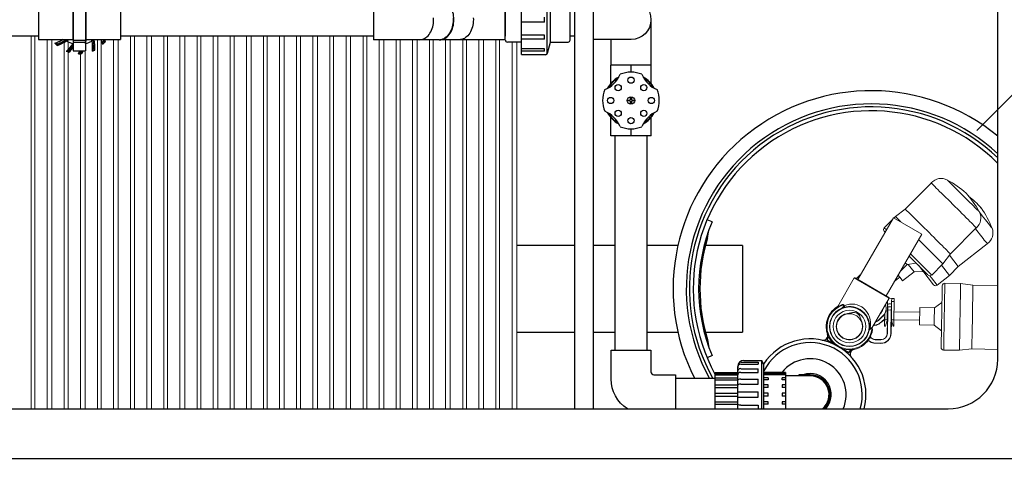
# Model space of a CAD drawing. Units: inches. Extents: x 0.2 to 16.7, y 0.2 to 10.7.
# Drawn here: x 8.4 to 10.1, y 7.7 to 8.4 of the extents above; entities that cross this region are included whole.
import ezdxf

# ---------------------------------------------------------------- set-up
doc = ezdxf.new("R2010")
doc.units = ezdxf.units.IN
doc.header["$LTSCALE"] = 0.25
doc.header["$MEASUREMENT"] = 0
doc.linetypes.add('SLD-Solid', pattern=[0])
for name, color, linetype in [('OBJ', 151, 'Continuous'), ('OSI-PVC', 50, 'Continuous'), ('OSI-TANK', 142, 'Continuous'), ('TEXT', 1, 'Continuous')]:
    doc.layers.add(name, color=color, linetype=linetype)

msp = doc.modelspace()

# ---------------------------------------------------------------- hatches: boundary and pattern name
h = msp.add_hatch(color=84)
h.paths.add_polyline_path([(9.7755, 7.9006, -0.07703), (9.8023, 7.8902), (9.7843, 7.9006, 0.226124), (9.785, 7.9095, -0.008506), (9.7845, 7.9108, -0.585513)])
h.paths.add_polyline_path([(9.8023, 7.8902, -0.07703), (9.8246, 7.8722, -0.585513), (9.8289, 7.8851, -0.008506), (9.8276, 7.8849, 0.226124), (9.8202, 7.8798)])

# ---------------------------------------------------------------- linework, layer by layer
at = {"color": 7, "linetype": 'SLD-Solid', "lineweight": 15}
for p, q in [((8.4451, 8.4126), (8.4451, 7.7852)), ((8.4515, 7.7852), (8.4515, 8.4126)), ((8.6126, 8.4126), (8.6126, 7.7852)), ((8.619, 7.7852), (8.619, 8.4126)), ((8.6398, 8.4126), (8.6398, 7.7852)), ((8.6476, 7.7852), (8.6476, 8.4126)), ((8.6685, 8.4126), (8.6685, 7.7852)), ((8.6748, 7.7852), (8.6748, 8.4126)), ((8.6956, 8.4126), (8.6956, 7.7852)), ((8.7035, 7.7852), (8.7035, 8.4126)), ((8.7243, 8.4126), (8.7243, 7.7852)), ((8.7306, 7.7852), (8.7306, 8.4126)), ((8.7515, 8.4126), (8.7515, 7.7852)), ((8.7593, 7.7852), (8.7593, 8.4126)), ((8.7801, 8.4126), (8.7801, 7.7852)), ((8.7865, 7.7852), (8.7865, 8.4126)), ((8.8073, 8.4126), (8.8073, 7.7852)), ((8.8151, 7.7852), (8.8151, 8.4126)), ((8.836, 8.4126), (8.836, 7.7852)), ((8.8423, 7.7852), (8.8423, 8.4126)), ((8.8631, 8.4126), (8.8631, 7.7852)), ((8.871, 7.7852), (8.871, 8.4126)), ((8.8918, 8.4126), (8.8918, 7.7852)), ((8.8981, 7.7852), (8.8981, 8.4126)), ((8.919, 8.4126), (8.919, 7.7852)), ((8.9268, 7.7852), (8.9268, 8.4126)), ((8.9476, 8.4126), (8.9476, 7.7852)), ((8.954, 7.7852), (8.954, 8.4126)), ((8.9748, 8.4126), (8.9748, 7.7852)), ((8.9826, 7.7852), (8.9826, 8.4126)), ((9.0035, 8.4126), (9.0035, 7.7852)), ((9.0098, 7.7852), (9.0098, 8.4126)), ((8.4723, 8.4064), (8.4723, 7.7852)), ((8.4801, 7.7852), (8.4801, 8.4064)), ((8.501, 8.4018), (8.501, 7.7852)), ((8.5073, 8.3895), (8.5073, 8.4029)), ((8.5568, 8.4064), (8.5568, 7.7852)), ((8.5631, 7.7852), (8.5631, 8.4062)), ((8.584, 8.4064), (8.584, 7.7852)), ((8.5918, 7.7852), (8.5918, 8.4064)), ((9.0306, 8.4062), (9.0306, 7.7852)), ((9.0385, 7.7852), (9.0385, 8.4062)), ((9.0593, 8.4062), (9.0593, 7.7852)), ((9.0656, 7.7852), (9.0656, 8.4062)), ((9.0865, 8.4062), (9.0865, 7.7852)), ((9.0943, 7.7852), (9.0943, 8.4062)), ((9.1151, 8.4062), (9.1151, 7.7852)), ((9.1215, 7.7852), (9.1215, 8.4062)), ((9.1423, 8.4062), (9.1423, 7.7852)), ((9.1501, 7.7852), (9.1501, 8.4062)), ((9.171, 8.4062), (9.171, 7.7852)), ((9.1773, 7.7852), (9.1773, 8.4062)), ((9.1981, 8.4062), (9.1981, 7.7852)), ((9.206, 7.7852), (9.206, 8.4062)), ((9.2268, 8.4062), (9.2268, 7.7852)), ((9.2331, 7.7852), (9.2331, 8.4062)), ((9.254, 8.4022), (9.254, 7.7852)), ((9.2618, 7.7852), (9.2618, 8.4022)), ((8.5073, 7.7852), (8.5073, 8.386)), ((8.5281, 8.3827), (8.5281, 7.7852)), ((8.536, 7.7852), (8.536, 8.3878))]:
    msp.add_line(p, q, dxfattribs=at)
at = {"color": 7, "linetype": 'Continuous', "lineweight": 15}
for p, q in [((9.9591, 8.1651), (9.9154, 8.1213)), ((9.9154, 8.1213), (9.8987, 8.1085)), ((9.9154, 8.1213), (9.9239, 8.1129)), ((9.8955, 8.1065), (9.8356, 8.0028)), ((9.8938, 8.1036), (9.88, 8.0897)), ((9.943, 8.0791), (9.8955, 8.1065)), ((9.8987, 8.1085), (9.8963, 8.1061)), ((9.8987, 8.1085), (9.9077, 8.0997)), ((9.9077, 8.0997), (9.908, 8.0993)), ((9.88, 8.0897), (9.8837, 8.0861)), ((9.8815, 8.0822), (9.8802, 8.0835)), ((9.9912, 8.0458), (10.0348, 8.0896)), ((10.0439, 8.0746), (10.0333, 8.0881)), ((9.8831, 7.9754), (9.943, 8.0791)), ((9.9376, 8.0698), (9.9784, 8.0291)), ((10.0045, 8.0247), (10.0531, 8.063)), ((9.9152, 8.031), (9.9183, 8.0278)), ((9.9216, 8.0422), (9.9534, 8.0105)), ((9.9239, 8.046), (9.945, 8.025)), ((9.9784, 8.0291), (9.9912, 8.0458)), ((9.9896, 8.0437), (10.0045, 8.0247)), ((9.9065, 8.016), (9.9183, 8.0278)), ((9.9109, 8.0004), (9.9301, 8.0156)), ((9.9183, 8.0278), (9.9337, 8.0301)), ((9.9202, 8.0281), (9.9301, 8.0156)), ((9.9301, 8.0156), (9.9456, 8.016)), ((9.9373, 8.0266), (9.963, 7.994)), ((9.945, 8.025), (9.9597, 8.0103)), ((9.9597, 8.0103), (9.9784, 8.0291)), ((9.9763, 8.0269), (9.9899, 8.0097)), ((9.9899, 8.0097), (10.0045, 8.0247)), ((9.8296, 8.0053), (9.8019, 7.9573)), ((9.8882, 7.9714), (9.8296, 8.0053)), ((9.8308, 8.0056), (9.8879, 7.9726)), ((9.8365, 8.0076), (9.8331, 8.0042)), ((9.8365, 8.0076), (9.8396, 8.0107)), ((9.8396, 8.0107), (9.84, 8.0103)), ((9.8969, 7.9994), (9.9061, 8.0066)), ((9.9032, 8.0102), (9.9084, 8.0036)), ((9.9084, 8.0036), (9.9109, 8.0004)), ((9.9566, 8.0091), (9.9594, 8.0055)), ((9.9594, 8.0055), (9.969, 7.9932)), ((9.969, 7.9932), (9.9899, 8.0097)), ((10.0084, 7.9961), (9.9819, 7.9966)), ((10.0084, 7.9961), (10.0074, 7.9417)), ((10.0292, 7.993), (10.0084, 7.9961)), ((10.0708, 7.9922), (10.0292, 7.993)), ((9.8592, 7.9211), (9.8882, 7.9714)), ((9.885, 7.9351), (9.8856, 7.9659)), ((9.8856, 7.9659), (9.8851, 7.9659)), ((9.8856, 7.9668), (9.8856, 7.9659)), ((9.8925, 7.971), (9.888, 7.9711)), ((9.8924, 7.9658), (9.8919, 7.935)), ((9.8924, 7.9658), (9.8925, 7.971)), ((9.8968, 7.9657), (9.8924, 7.9658)), ((9.8925, 7.971), (9.8969, 7.9709)), ((9.8963, 7.9349), (9.8968, 7.9657)), ((9.8969, 7.9709), (9.8968, 7.9657)), ((9.8093, 7.9548), (9.8113, 7.9573)), ((9.8094, 7.9606), (9.8098, 7.9595)), ((9.8122, 7.9565), (9.8118, 7.9559)), ((9.885, 7.9119), (9.8857, 7.9515)), ((9.8854, 7.9548), (9.8858, 7.9538)), ((9.8861, 7.9515), (9.8854, 7.9119)), ((9.8857, 7.9515), (9.8858, 7.9563)), ((9.8857, 7.9488), (9.8858, 7.9563)), ((9.8861, 7.9515), (9.8857, 7.9515)), ((9.8862, 7.9567), (9.8861, 7.9515)), ((9.8918, 7.9514), (9.8861, 7.9515)), ((9.8862, 7.9567), (9.8919, 7.9566)), ((9.8911, 7.9118), (9.8918, 7.9514)), ((9.8918, 7.9514), (9.8919, 7.9566)), ((9.8922, 7.9514), (9.8918, 7.9514)), ((9.9398, 7.9478), (9.8965, 7.9486)), ((9.9399, 7.9556), (9.9394, 7.9265)), ((9.9643, 7.9552), (9.9399, 7.9556)), ((9.977, 7.9643), (9.9643, 7.9552)), ((9.8714, 7.9355), (9.8782, 7.9423)), ((9.8785, 7.942), (9.8717, 7.9352)), ((9.8725, 7.9295), (9.88, 7.9354)), ((9.8803, 7.9351), (9.8728, 7.9292)), ((9.8742, 7.9463), (9.8731, 7.9451)), ((9.8742, 7.9463), (9.8739, 7.9466)), ((9.8739, 7.9466), (9.8739, 7.9466)), ((9.8765, 7.9398), (9.8754, 7.939)), ((9.8765, 7.9398), (9.8764, 7.9399)), ((9.8785, 7.942), (9.8782, 7.9423)), ((9.88, 7.9354), (9.8807, 7.9359)), ((9.8803, 7.9351), (9.88, 7.9354)), ((9.8807, 7.9354), (9.8803, 7.9351)), ((9.8805, 7.9243), (9.8807, 7.9406)), ((9.8805, 7.9243), (9.8806, 7.9352)), ((9.8808, 7.945), (9.8806, 7.9352)), ((9.8806, 7.9352), (9.885, 7.9351)), ((9.885, 7.9336), (9.8818, 7.9243)), ((9.885, 7.9351), (9.885, 7.9336)), ((9.8856, 7.9423), (9.8851, 7.9413)), ((9.8919, 7.9335), (9.8915, 7.9118)), ((9.8919, 7.935), (9.8963, 7.9349)), ((9.8919, 7.9335), (9.8919, 7.935)), ((9.8947, 7.9241), (9.8919, 7.9335)), ((9.8963, 7.9349), (9.8961, 7.9241)), ((9.8963, 7.9351), (9.9395, 7.9343)), ((9.8542, 7.9189), (9.8556, 7.9206)), ((9.8566, 7.9198), (9.8546, 7.9174)), ((9.8644, 7.9257), (9.8644, 7.9261)), ((9.8818, 7.9243), (9.8805, 7.9243)), ((9.8918, 7.9193), (9.8916, 7.9193)), ((9.8918, 7.9193), (9.8916, 7.9193)), ((9.8919, 7.9241), (9.8917, 7.9241)), ((9.8917, 7.9141), (9.8918, 7.9193)), ((9.892, 7.9293), (9.8918, 7.9293)), ((9.892, 7.928), (9.8918, 7.928)), ((9.892, 7.9273), (9.8918, 7.9273)), ((9.8919, 7.9241), (9.892, 7.9273)), ((9.892, 7.928), (9.892, 7.9293)), ((9.892, 7.9281), (9.892, 7.9284)), ((9.892, 7.9273), (9.892, 7.928)), ((9.8961, 7.9241), (9.8947, 7.9241)), ((9.9394, 7.9265), (9.9638, 7.926)), ((9.9394, 7.9265), (9.9394, 7.9265)), ((9.9638, 7.926), (9.9761, 7.9165)), ((9.8561, 7.898), (9.8563, 7.8984)), ((9.8649, 7.9015), (9.8649, 7.9019)), ((9.8649, 7.9019), (9.8744, 7.9017)), ((9.8744, 7.9013), (9.8649, 7.9015)), ((9.8744, 7.9013), (9.8744, 7.9017)), ((9.8917, 7.9141), (9.8915, 7.9141)), ((9.8917, 7.914), (9.8915, 7.914)), ((9.8648, 7.8954), (9.8648, 7.8958)), ((9.8648, 7.8958), (9.8743, 7.8957)), ((9.8743, 7.8953), (9.8648, 7.8954)), ((9.8743, 7.8953), (9.8743, 7.8957)), ((9.9799, 7.8841), (10.0064, 7.8836)), ((9.9799, 7.8841), (9.9799, 7.8841)), ((10.0064, 7.8836), (10.0273, 7.886)), ((10.0273, 7.886), (10.0708, 7.8852))]:
    msp.add_line(p, q, dxfattribs=at)
at = {"color": 84}
for p, q in [((9.5905, 8.0997), (9.5821, 8.1032)), ((9.5829, 8.0729), (9.5851, 8.0858)), ((9.5829, 7.9015), (9.5851, 7.8885)), ((9.7843, 7.9006), (9.8202, 7.8798)), ((9.5905, 7.8747), (9.5821, 7.8712))]:
    msp.add_line(p, q, dxfattribs=at)
at = {"color": 7, "linetype": 'Continuous', "lineweight": 15, "flags": 128}
for points in [[(10.0208, 8.1036), (10.0176, 8.1068), (10.0142, 8.1102), (10.0106, 8.1138), (10.0068, 8.1175), (10.0029, 8.1214), (9.999, 8.1253), (9.995, 8.1293), (9.9911, 8.1332), (9.9872, 8.1371), (9.9834, 8.1409), (9.9798, 8.1445), (9.9763, 8.1479), (9.9731, 8.1511), (9.9702, 8.154), (9.9675, 8.1567), (9.9652, 8.159), (9.9632, 8.161), (9.9616, 8.1626), (9.9604, 8.1638), (9.9595, 8.1647), (9.9591, 8.1651), (9.9591, 8.1651)], [(10.0298, 8.1265), (10.027, 8.1293), (10.0241, 8.1322), (10.0209, 8.1353), (10.0177, 8.1386), (10.0143, 8.1419), (10.011, 8.1453), (10.0076, 8.1486), (10.0044, 8.1518), (10.0013, 8.1549), (9.9983, 8.1579), (9.9956, 8.1606), (9.9932, 8.163), (9.9911, 8.1651), (9.9893, 8.1669), (9.9879, 8.1683), (9.9869, 8.1693), (9.9863, 8.1699), (9.9861, 8.1701)], [(10.0397, 8.1167), (10.0397, 8.1167), (10.0394, 8.1169), (10.0388, 8.1176), (10.0377, 8.1186), (10.0362, 8.1201), (10.0344, 8.1219), (10.0322, 8.1241), (10.0298, 8.1265)], [(10.0546, 8.0975), (10.0525, 8.1002), (10.0501, 8.1033), (10.0475, 8.1066), (10.0448, 8.11), (10.0419, 8.1137), (10.0399, 8.1162)], [(9.9239, 8.1129), (9.9265, 8.1103), (9.9295, 8.1073), (9.9327, 8.1041), (9.9361, 8.1007), (9.9398, 8.0971), (9.9435, 8.0933), (9.9474, 8.0894), (9.9514, 8.0855), (9.9553, 8.0816), (9.9593, 8.0776), (9.9631, 8.0738), (9.9669, 8.07), (9.9705, 8.0664), (9.974, 8.063), (9.9772, 8.0598), (9.9801, 8.0568), (9.9828, 8.0542), (9.9851, 8.0519), (9.9871, 8.0499), (9.9887, 8.0483), (9.9899, 8.0471), (9.9907, 8.0463), (9.9911, 8.0459), (9.9912, 8.0458)], [(10.0348, 8.0896), (10.0348, 8.0896), (10.0344, 8.0901), (10.0336, 8.0909), (10.0323, 8.0921), (10.0307, 8.0937), (10.0287, 8.0957), (10.0264, 8.098), (10.0238, 8.1006), (10.0208, 8.1036)], [(10.0611, 8.0893), (10.0611, 8.0893), (10.0609, 8.0895), (10.0603, 8.0903), (10.0594, 8.0914), (10.0581, 8.0931), (10.0565, 8.0951), (10.0546, 8.0975)], [(10.0531, 8.063), (10.0531, 8.063), (10.0528, 8.0634), (10.0522, 8.0642), (10.0512, 8.0654), (10.0498, 8.0671), (10.0482, 8.0692), (10.0462, 8.0718), (10.0439, 8.0746)], [(9.8377, 8.0064), (9.8376, 8.0066), (9.8371, 8.007), (9.8368, 8.0074), (9.8366, 8.0076), (9.8365, 8.0076)], [(9.9819, 7.9966), (9.9819, 7.9964), (9.9818, 7.9958), (9.9818, 7.9945), (9.9818, 7.9927), (9.9817, 7.9904), (9.9817, 7.9875), (9.9816, 7.9842), (9.9816, 7.9804), (9.9815, 7.9762), (9.9814, 7.9716), (9.9813, 7.9668), (9.9812, 7.9616), (9.9811, 7.9562), (9.981, 7.9507), (9.9809, 7.945), (9.9808, 7.9393), (9.9807, 7.9337), (9.9806, 7.928), (9.9805, 7.9225), (9.9805, 7.9172), (9.9804, 7.9122), (9.9803, 7.9074), (9.9802, 7.9029), (9.9801, 7.8989), (9.9801, 7.8953), (9.98, 7.8921), (9.98, 7.8894), (9.9799, 7.8873), (9.9799, 7.8856), (9.9799, 7.8846), (9.9799, 7.8841)], [(10.0292, 7.993), (10.0292, 7.9928), (10.0292, 7.9922), (10.0291, 7.9909), (10.0291, 7.9891), (10.0291, 7.9867), (10.029, 7.9838), (10.029, 7.9804), (10.0289, 7.9766), (10.0288, 7.9723), (10.0287, 7.9678), (10.0286, 7.9628), (10.0286, 7.9577), (10.0285, 7.9523), (10.0284, 7.9468), (10.0283, 7.9413)], [(9.7934, 7.9507), (9.793, 7.9504), (9.7928, 7.95)], [(9.8122, 7.9565), (9.8122, 7.9565), (9.8122, 7.9565), (9.8121, 7.9566), (9.812, 7.9567), (9.8118, 7.9568), (9.8116, 7.957), (9.8115, 7.9571), (9.8113, 7.9573)], [(9.8857, 7.9524), (9.8856, 7.9528), (9.8854, 7.9537)], [(9.9643, 7.9552), (9.9643, 7.9552), (9.9643, 7.9549), (9.9643, 7.9539), (9.9643, 7.9524), (9.9642, 7.9505), (9.9642, 7.9481), (9.9642, 7.9455), (9.9641, 7.9426), (9.9641, 7.9396), (9.964, 7.9367), (9.964, 7.934), (9.9639, 7.9315), (9.9639, 7.9294), (9.9638, 7.9278), (9.9638, 7.9266), (9.9638, 7.9261), (9.9638, 7.926)], [(9.7904, 7.9472), (9.79, 7.9468), (9.7898, 7.9464)], [(9.7904, 7.9472), (9.7904, 7.9472), (9.7905, 7.9474)], [(9.8717, 7.9352), (9.8717, 7.9352), (9.8717, 7.9353), (9.8717, 7.9353), (9.8716, 7.9353), (9.8716, 7.9354), (9.8715, 7.9354), (9.8715, 7.9355), (9.8714, 7.9355)], [(9.879, 7.9425), (9.878, 7.9413), (9.8765, 7.9398)], [(9.8851, 7.9424), (9.8855, 7.9432), (9.8856, 7.9437)], [(10.0074, 7.9417), (10.0073, 7.936), (10.0072, 7.9304), (10.0071, 7.9248), (10.007, 7.9194), (10.0069, 7.9142), (10.0069, 7.9093), (10.0068, 7.9047), (10.0067, 7.9004), (10.0066, 7.8965), (10.0066, 7.8931), (10.0065, 7.8902), (10.0065, 7.8878), (10.0064, 7.8859), (10.0064, 7.8846), (10.0064, 7.8838), (10.0064, 7.8836)], [(10.0283, 7.9413), (10.0282, 7.9357), (10.0281, 7.9301), (10.028, 7.9246), (10.0279, 7.9194), (10.0278, 7.9143), (10.0277, 7.9095), (10.0276, 7.905), (10.0275, 7.9009), (10.0275, 7.8973), (10.0274, 7.8941), (10.0274, 7.8914), (10.0273, 7.8892), (10.0273, 7.8876), (10.0273, 7.8865), (10.0273, 7.886), (10.0273, 7.886)], [(9.8566, 7.9198), (9.8564, 7.92), (9.8562, 7.9202), (9.856, 7.9203), (9.8559, 7.9204), (9.8558, 7.9205), (9.8557, 7.9206), (9.8556, 7.9206), (9.8556, 7.9206)], [(9.859, 7.9188), (9.8592, 7.9188), (9.8595, 7.9187), (9.8597, 7.9187), (9.8599, 7.9187), (9.86, 7.9187), (9.8601, 7.9187), (9.8602, 7.9186), (9.8602, 7.9186)], [(9.8644, 7.9257), (9.8628, 7.9253), (9.8613, 7.9248)], [(9.8617, 7.9254), (9.8627, 7.9257), (9.8644, 7.9261)], [(9.8728, 7.9292), (9.8728, 7.9292), (9.8727, 7.9292), (9.8727, 7.9292), (9.8727, 7.9293), (9.8726, 7.9293), (9.8726, 7.9294), (9.8726, 7.9294), (9.8725, 7.9295)], [(9.8854, 7.9119), (9.8854, 7.9119), (9.8853, 7.9119), (9.8852, 7.9119), (9.8851, 7.9119), (9.8851, 7.9119), (9.8851, 7.9119), (9.885, 7.9119), (9.885, 7.9119)], [(9.8915, 7.9118), (9.8915, 7.9118), (9.8915, 7.9118), (9.8914, 7.9118), (9.8914, 7.9118), (9.8913, 7.9118), (9.8912, 7.9118), (9.8911, 7.9118), (9.8911, 7.9118)]]:
    msp.add_lwpolyline(points, dxfattribs=at)
at = {"color": 7, "linetype": 'Continuous', "lineweight": 15}
for radius in [0.033, 0.0274, 0.0217]:
    msp.add_circle((9.8215, 7.9235), radius, dxfattribs=at)
at = {"color": 84}
for centre, radius, start, end in [((9.8582, 7.9872), 0.3333, 50.3725, 206.8922), ((9.8582, 7.9872), 0.3111, 46.891, 208.9894), ((9.8582, 7.9872), 0.306, 45.9897, 209.5203), ((9.8582, 7.9872), 0.2995, 44.7739, 208.6292), ((9.8582, 7.9872), 0.2904, 157.2097, 202.7903), ((9.8582, 7.9872), 0.2883, 162.7079, 197.2921), ((9.8215, 7.9235), 0.0391, 117.5554, 200.9667), ((9.7554, 7.809), 0.0938, 345.265, 146.7549), ((9.7772, 7.9082), 0.00781, 257.6193, 19.0174), ((9.7753, 7.9058), 0.0104, 330, 20.9667), ((9.7554, 7.809), 0.0875, 344.1859, 152.6349), ((9.8292, 7.8746), 0.0104, 99.0333, 150), ((9.8304, 7.8775), 0.00781, 100.9826, 222.3807)]:
    msp.add_arc(centre, radius, start, end, dxfattribs=at)
at = {"color": 7, "linetype": 'Continuous', "lineweight": 15}
for centre, radius, start, end in [((9.9756, 8.151), 0.0218, 61.2079, 139.4054), ((9.9141, 8.0338), 0.1541, 47.8251, 62.1392), ((9.9037, 8.0442), 0.1541, 28.0404, 42.3545), ((9.9266, 8.022), 0.1541, 40.9796, 51.8307), ((10.0206, 8.1061), 0.0218, 310.7742, 28.9717), ((9.9175, 8.0336), 0.1541, 21.1949, 35.5089), ((9.883, 8.0867), 0.00429, 135.0898, 225.0898), ((10.041, 8.0811), 0.0218, 303.9287, 22.1262), ((9.8303, 8.0049), 0.000833, 60, 150), ((9.9566, 8.0133), 0.00429, 225.0898, 315.0898), ((9.9664, 7.9966), 0.00429, 218.2443, 308.2443), ((9.9818, 7.9923), 0.00429, 88.9845, 178.9845), ((9.8875, 7.9719), 0.000833, 330, 60), ((9.8215, 7.9235), 0.0391, 107.9868, 231.3537), ((9.8215, 7.9235), 0.0378, 107.9868, 352.876), ((9.8215, 7.9235), 0.0336, 111.2482, 349.6146), ((9.8102, 7.9581), 0.00263, 320.4314, 107.9868), ((9.8102, 7.9581), 0.00138, 320.4314, 107.9868), ((9.8215, 7.9235), 0.0339, 354.2536, 106.6092), ((9.8665, 7.9539), 0.0104, 315.0898, 344.9238), ((9.8665, 7.9539), 0.0108, 315.0898, 351.7043), ((9.8665, 7.9539), 0.0165, 315.0898, 22.2974), ((9.8665, 7.9539), 0.0169, 315.0898, 22.751), ((9.8889, 7.9586), 0.00344, 358.9846, 178.9845), ((9.8862, 7.9563), 0.000417, 88.9845, 178.9845), ((9.8919, 7.9562), 0.000417, 358.9845, 88.9845), ((9.8215, 7.9235), 0.0222, 102.8334, 17.1666), ((9.8598, 7.9472), 0.0169, 287.893, 315.0898), ((9.8598, 7.9472), 0.0165, 289.5239, 315.0898), ((9.8214, 7.9235), 0.0391, 248.8903, 352.8637), ((9.8576, 7.919), 0.00262, 352.876, 140.4314), ((9.8576, 7.919), 0.00138, 352.876, 140.4314), ((9.8623, 7.9424), 0.0165, 277.1688, 308.2443), ((9.8623, 7.9424), 0.0169, 277.1688, 308.2443), ((9.8506, 7.8892), 0.0104, 57.9091, 80.7097), ((9.8506, 7.8892), 0.0108, 57.9091, 79.9044), ((9.8651, 7.9123), 0.0108, 215.6749, 268.9845), ((9.8651, 7.9123), 0.0165, 237.9091, 268.9845), ((9.8651, 7.9123), 0.0104, 214.7575, 268.9845), ((9.8746, 7.9121), 0.0169, 268.9845, 358.9845), ((9.8746, 7.9121), 0.0165, 268.9845, 358.9845), ((9.8746, 7.9121), 0.0108, 268.9845, 358.9845), ((9.8746, 7.9121), 0.0104, 268.9845, 358.9845), ((9.8651, 7.9123), 0.0169, 237.9091, 268.9845), ((9.9799, 7.8884), 0.00429, 178.9845, 268.9845)]:
    msp.add_arc(centre, radius, start, end, dxfattribs=at)
msp.add_ellipse((9.8215, 7.9235), major_axis=(-0.0195, -0.0338), ratio=0.866667, start_param=1.971391, end_param=3.97849, dxfattribs=at)
for points, knots in [([(9.9775, 7.9922), (9.9775, 7.9922), (9.9775, 7.992), (9.9774, 7.9899), (9.9774, 7.9874), (9.9773, 7.984), (9.9772, 7.9786), (9.9771, 7.9706), (9.977, 7.9624), (9.9768, 7.955), (9.9767, 7.9486), (9.9766, 7.941), (9.9764, 7.9323), (9.9763, 7.9242), (9.9762, 7.9179), (9.9761, 7.9117), (9.9759, 7.9047), (9.9758, 7.8976), (9.9757, 7.8931), (9.9757, 7.8904), (9.9757, 7.889), (9.9756, 7.8883), (9.9757, 7.8885), (9.9757, 7.8886)], [0, 0, 0, 0, 0.049586, 0.109498, 0.142251, 0.174626, 0.239532, 0.304574, 0.36948, 0.409666, 0.449472, 0.489539, 0.549586, 0.609498, 0.642251, 0.674626, 0.739532, 0.804574, 0.86948, 0.909666, 0.949472, 0.989539, 1, 1, 1, 1]), ([(9.7909, 7.9479), (9.7909, 7.9478), (9.7909, 7.9478), (9.7912, 7.9482), (9.792, 7.9491), (9.7932, 7.9505), (9.7949, 7.9522), (9.7971, 7.9541), (9.7994, 7.9558), (9.8012, 7.9568), (9.8019, 7.9572)], [0, 0, 0, 0, 0.047051, 0.189649, 0.332257, 0.475966, 0.619661, 0.761521, 0.903362, 1, 1, 1, 1]), ([(9.8095, 7.9546), (9.8095, 7.9546), (9.8094, 7.9547), (9.8093, 7.9548), (9.8093, 7.9548), (9.8093, 7.9548)], [0, 0, 0, 0, 0.092336, 0.963936, 1, 1, 1, 1]), ([(9.8427, 7.93), (9.8418, 7.933), (9.8405, 7.9374), (9.8379, 7.9426), (9.8354, 7.9454), (9.8319, 7.9471), (9.8273, 7.9473), (9.8221, 7.9464), (9.8184, 7.9456), (9.8165, 7.9451)], [0, 0, 0, 0, 0.254083, 0.377756, 0.47186, 0.566809, 0.686695, 0.843059, 1, 1, 1, 1]), ([(9.8542, 7.9176), (9.8543, 7.9176), (9.8544, 7.9175), (9.8545, 7.9175), (9.8546, 7.9174), (9.8546, 7.9174)], [0, 0, 0, 0, 0.092342, 0.963939, 1, 1, 1, 1])]:
    msp.add_open_spline(points, degree=3, knots=knots, dxfattribs=at)
at = {"layer": 'OBJ', "color": 2}
for p, q in [((8.5368, 8.4922), (8.5368, 8.3878)), ((8.4574, 8.4735), (8.4574, 8.4064)), ((8.5154, 8.4735), (8.5154, 8.4064)), ((8.516, 8.4744), (8.516, 8.3878)), ((8.5375, 8.4735), (8.5375, 8.4064)), ((8.5954, 8.4735), (8.5954, 8.4064)), ((9.0208, 8.4729), (9.0208, 8.4071)), ((9.0216, 8.4062), (9.0216, 8.4737)), ((9.2419, 8.4737), (9.2419, 8.4062)), ((8.4574, 8.4064), (8.5154, 8.4064)), ((8.4879, 8.3979), (8.4874, 8.398)), ((8.4893, 8.3967), (8.4893, 8.3967)), ((8.516, 8.4093), (8.5154, 8.4093)), ((8.516, 8.4056), (8.5368, 8.4056)), ((8.516, 8.4022), (8.5368, 8.4022)), ((8.5375, 8.4093), (8.5368, 8.4093)), ((8.5375, 8.4064), (8.5954, 8.4064)), ((8.5685, 8.4015), (8.5684, 8.401)), ((8.5697, 8.4028), (8.5697, 8.4028)), ((9.068, 8.4062), (9.0216, 8.4062)), ((9.0984, 8.4062), (9.068, 8.4062)), ((9.1312, 8.4062), (9.0984, 8.4062)), ((9.1651, 8.4062), (9.1324, 8.4062)), ((9.1955, 8.4062), (9.1651, 8.4062)), ((9.2419, 8.4062), (9.1955, 8.4062)), ((8.507, 8.3861), (8.507, 8.3864)), ((8.5087, 8.3855), (8.5087, 8.3855)), ((8.516, 8.3878), (8.5368, 8.3878)), ((8.529, 8.383), (8.5285, 8.3827)), ((8.5308, 8.3831), (8.5307, 8.3831)), ((8.5513, 8.3884), (8.5511, 8.3886)), ((8.5524, 8.3889), (8.5524, 8.389))]:
    msp.add_line(p, q, dxfattribs=at)
for points in [[(9.1562, 8.44), (9.1561, 8.4431), (9.1558, 8.4462), (9.1553, 8.4492), (9.1546, 8.4522), (9.1537, 8.455), (9.1526, 8.4577), (9.1514, 8.4603), (9.15, 8.4627), (9.1484, 8.4649), (9.1467, 8.4669), (9.1449, 8.4687), (9.143, 8.4702), (9.141, 8.4714), (9.1407, 8.4716)], [(9.0984, 8.4062), (9.1006, 8.4064), (9.1028, 8.4068), (9.1049, 8.4075), (9.107, 8.4085), (9.109, 8.4098), (9.1109, 8.4113), (9.1128, 8.413), (9.1145, 8.415), (9.116, 8.4172), (9.1174, 8.4196), (9.1187, 8.4222), (9.1197, 8.4249), (9.1206, 8.4278), (9.1213, 8.4307), (9.1218, 8.4338), (9.1221, 8.4369), (9.1222, 8.44), (9.1221, 8.4431)], [(9.1549, 8.4431), (9.155, 8.44), (9.1549, 8.4369), (9.1546, 8.4338), (9.1541, 8.4307), (9.1534, 8.4278), (9.1525, 8.4249), (9.1515, 8.4222), (9.1502, 8.4196), (9.1488, 8.4172), (9.1473, 8.415), (9.1456, 8.413), (9.1437, 8.4113), (9.1418, 8.4098), (9.1398, 8.4085), (9.1397, 8.4085)], [(9.1553, 8.4417), (9.1553, 8.4388), (9.1551, 8.4359), (9.1548, 8.433), (9.1542, 8.4302), (9.1536, 8.4274), (9.1527, 8.4247), (9.1517, 8.4222), (9.1505, 8.4197), (9.1492, 8.4175), (9.1477, 8.4154), (9.1461, 8.4134), (9.1444, 8.4117), (9.1426, 8.4102), (9.1407, 8.409), (9.1399, 8.4085)], [(9.1409, 8.4085), (9.141, 8.4085), (9.143, 8.4098), (9.1449, 8.4113), (9.1467, 8.413), (9.1484, 8.415), (9.15, 8.4172), (9.1514, 8.4196), (9.1526, 8.4222), (9.1537, 8.4249), (9.1546, 8.4278), (9.1553, 8.4307), (9.1558, 8.4338), (9.1561, 8.4369), (9.1562, 8.44)], [(9.1889, 8.4431), (9.189, 8.44), (9.1889, 8.4369), (9.1886, 8.4338), (9.1881, 8.4307), (9.1874, 8.4278), (9.1865, 8.4249), (9.1854, 8.4222), (9.1842, 8.4196), (9.1828, 8.4172), (9.1812, 8.415), (9.1795, 8.413), (9.1777, 8.4113), (9.1758, 8.4098), (9.1738, 8.4085), (9.1717, 8.4075), (9.1695, 8.4068), (9.1673, 8.4064), (9.1651, 8.4062), (9.1651, 8.4062)], [(8.0159, 8.4126), (8.4574, 8.4126)], [(8.5954, 8.4126), (9.0216, 8.4126)], [(9.3516, 8.4126), (9.3596, 8.4126)], [(8.5027, 8.4054), (8.5027, 8.4055), (8.5028, 8.4055), (8.5028, 8.4055), (8.5028, 8.4055), (8.5028, 8.4056), (8.5028, 8.4056), (8.5029, 8.4056), (8.5029, 8.4057)], [(8.5029, 8.4057), (8.5029, 8.4056), (8.503, 8.4055), (8.503, 8.4055), (8.503, 8.4054), (8.5031, 8.4054), (8.5031, 8.4054), (8.5031, 8.4053), (8.5031, 8.4053)], [(8.5047, 8.4041), (8.5047, 8.4041), (8.5048, 8.4041)], [(8.5158, 8.3991), (8.5158, 8.3991), (8.5159, 8.3991), (8.5159, 8.3991)], [(8.5478, 8.4036), (8.5478, 8.4036), (8.5479, 8.4036)], [(8.5503, 8.4055), (8.5503, 8.4056), (8.5503, 8.4056)], [(8.5508, 8.4056), (8.5507, 8.4056), (8.5506, 8.4056), (8.5505, 8.4056), (8.5505, 8.4056), (8.5504, 8.4056), (8.5504, 8.4056), (8.5504, 8.4056), (8.5503, 8.4056)], [(8.5505, 8.406), (8.5505, 8.406), (8.5505, 8.406), (8.5505, 8.406)], [(8.5505, 8.406), (8.5505, 8.406), (8.5505, 8.406), (8.5506, 8.4059), (8.5506, 8.4059), (8.5506, 8.4058), (8.5507, 8.4058), (8.5507, 8.4057), (8.5508, 8.4056)]]:
    msp.add_lwpolyline(points, dxfattribs=at)
for centre, radius, start, end in [((8.469, 8.4569), 0.0586, 285.7806, 300.5961), ((8.5264, 8.44), 0.0573, 223.5817, 227.0992), ((8.469, 8.4569), 0.0589, 286.2583, 288.6674), ((8.5264, 8.44), 0.057, 224.0732, 229.3456), ((8.5264, 8.44), 0.0548, 225.234, 228.6175), ((8.5264, 8.44), 0.057, 227.8718, 229.3601), ((8.469, 8.4569), 0.0635, 288.6559, 304.0394), ((8.469, 8.4569), 0.0621, 290.6283, 303.4659), ((8.5264, 8.44), 0.0419, 233.1925, 235.5404), ((8.5264, 8.44), 0.0416, 233.7383, 235.5404), ((8.503, 8.4056), 0.000334, 217.3026, 293.1857), ((8.469, 8.4569), 0.0614, 303.4996, 304.758), ((8.469, 8.4569), 0.0619, 303.4996, 305.3103), ((8.5264, 8.44), 0.0419, 236.3292, 238.4734), ((8.4669, 8.4336), 0.0599, 308.9281, 324.7894), ((8.469, 8.4569), 0.0637, 304.0977, 307.6254), ((8.4669, 8.4336), 0.0602, 309.4031, 324.7307), ((8.469, 8.4569), 0.0642, 304.5087, 308.1054), ((8.5264, 8.44), 0.0417, 239.5668, 254.9988), ((8.4669, 8.4336), 0.062, 310.3386, 322.4572), ((8.4669, 8.4336), 0.0622, 310.2029, 322.154), ((8.4669, 8.4336), 0.0596, 325.2143, 325.6063), ((8.4669, 8.4336), 0.06, 324.8161, 325.0292), ((8.4738, 8.4113), 0.0637, 351.3874, 357.2594), ((8.4738, 8.4113), 0.0642, 349.5087, 355.6233), ((8.5264, 8.44), 0.0417, 284.5668, 299.9988), ((8.4888, 8.3934), 0.0596, 10.2143, 12.6611), ((8.4888, 8.3934), 0.06, 9.8161, 12.5717), ((8.4888, 8.3934), 0.0599, 353.9281, 9.7894), ((8.5264, 8.44), 0.0419, 301.0434, 304.4518), ((8.4888, 8.3934), 0.0602, 354.4031, 10.2566), ((8.4888, 8.3934), 0.0627, 11.1776, 12.0123), ((8.4888, 8.3934), 0.0625, 355.6141, 11.1301), ((8.5508, 8.4056), 0.000417, 125.3297, 191.2025), ((8.4888, 8.3934), 0.0628, 355.4802, 11.1915), ((8.4888, 8.3934), 0.0631, 11.6595, 11.9318), ((8.5264, 8.44), 0.0416, 305.5719, 306.2617), ((8.5264, 8.44), 0.0417, 305.6331, 306.3897), ((8.5264, 8.44), 0.0421, 305.3271, 306.2356), ((8.4888, 8.3934), 0.0632, 355.6957, 11.1915), ((8.5356, 8.4272), 0.0262, 306.7009, 306.7852), ((8.4888, 8.3934), 0.0638, 356.0049, 11.6295), ((8.4888, 8.3934), 0.0638, 356.0223, 11.441), ((8.5095, 8.3825), 0.0586, 15.7806, 24.0594), ((8.5264, 8.44), 0.0548, 315.234, 318.6175), ((8.5095, 8.3825), 0.0589, 16.2583, 18.6674), ((8.5264, 8.44), 0.0573, 313.5817, 317.0992), ((8.5264, 8.44), 0.057, 314.0732, 319.3456), ((8.5095, 8.3825), 0.0621, 20.6283, 22.6513), ((8.5095, 8.3825), 0.0635, 18.6559, 22.112), ((8.5264, 8.44), 0.057, 317.8718, 319.3601), ((9.0216, 8.4071), 0.000833, 180, 270), ((9.1311, 8.4241), 0.0179, 270.37, 299.0788), ((9.1323, 8.424), 0.0178, 268.3591, 299.1264), ((9.2419, 8.4071), 0.000833, 270, 0), ((8.5264, 8.44), 0.0573, 247.5, 252.0138), ((8.5264, 8.44), 0.057, 247.9991, 250.057), ((8.4669, 8.4336), 0.0626, 310.4172, 321.6663), ((8.5264, 8.44), 0.0573, 250.6824, 251.9943), ((8.4669, 8.4336), 0.0638, 311.0224, 320.402), ((8.4669, 8.4336), 0.0638, 311.0049, 320.3645), ((8.4738, 8.4113), 0.0586, 330.7806, 336.3381), ((8.5264, 8.44), 0.0573, 268.5817, 272.0992), ((8.4738, 8.4113), 0.0589, 331.2583, 333.6674), ((8.5264, 8.44), 0.057, 269.0732, 274.3456), ((8.5264, 8.44), 0.0548, 270.234, 273.6175), ((8.5264, 8.44), 0.057, 272.8903, 274.354), ((8.4738, 8.4113), 0.0621, 335.6283, 337.7203), ((8.4738, 8.4113), 0.0635, 333.6559, 338.2498), ((8.5264, 8.44), 0.0573, 292.5, 297.0138), ((8.5264, 8.44), 0.057, 292.9991, 295.6608), ((8.5264, 8.44), 0.0573, 296.287, 296.9945)]:
    msp.add_arc(centre, radius, start, end, dxfattribs=at)
for points in [[(8.4849, 8.4005), (8.4851, 8.4004), (8.4853, 8.4004), (8.4855, 8.4003)], [(8.499, 8.4064), (8.4955, 8.4043), (8.4918, 8.4025), (8.4878, 8.4011)], [(8.4908, 8.3988), (8.4952, 8.4005), (8.4993, 8.4027), (8.5031, 8.4053)], [(8.505, 8.4064), (8.5044, 8.406), (8.5038, 8.4055), (8.5032, 8.4051)], [(8.5045, 8.4043), (8.5056, 8.405), (8.5066, 8.4057), (8.5076, 8.4064)], [(8.5048, 8.4041), (8.5048, 8.4041), (8.5049, 8.4041), (8.5049, 8.4042)], [(8.5052, 8.4041), (8.5052, 8.4041), (8.5053, 8.4041), (8.5053, 8.404)], [(8.5158, 8.3997), (8.5157, 8.3997), (8.5157, 8.3997), (8.5156, 8.3997)], [(8.5474, 8.4039), (8.5473, 8.4039), (8.5473, 8.4039), (8.5473, 8.4039)], [(8.5475, 8.4064), (8.5477, 8.4057), (8.5479, 8.4049), (8.548, 8.4041)], [(8.5501, 8.4054), (8.5501, 8.4058), (8.55, 8.4061), (8.5499, 8.4064)], [(8.5505, 8.406), (8.5506, 8.406), (8.5506, 8.4061), (8.5507, 8.4061)], [(8.5513, 8.4062), (8.5512, 8.4063), (8.5513, 8.4064), (8.5513, 8.4064)], [(8.5513, 8.4062), (8.5513, 8.4063), (8.5513, 8.4064), (8.5513, 8.4064)], [(8.5513, 8.406), (8.5513, 8.4061), (8.5513, 8.4062), (8.5513, 8.4062)], [(8.5633, 8.4064), (8.564, 8.4048), (8.5647, 8.4031), (8.5653, 8.4014)], [(8.5659, 8.3985), (8.566, 8.3987), (8.566, 8.3988), (8.5661, 8.399)], [(8.5664, 8.4064), (8.5668, 8.4055), (8.5672, 8.4047), (8.5675, 8.4038)], [(8.5676, 8.4044), (8.5673, 8.4051), (8.567, 8.4058), (8.5667, 8.4064)], [(8.5684, 8.4064), (8.5689, 8.4053), (8.5693, 8.4041), (8.5697, 8.4028)], [(8.5045, 8.387), (8.5047, 8.3871), (8.5049, 8.3871), (8.5051, 8.3871)], [(8.525, 8.3827), (8.5252, 8.3828), (8.5253, 8.3829), (8.5255, 8.383)], [(8.5266, 8.3852), (8.5271, 8.386), (8.5274, 8.3869), (8.5278, 8.3878)], [(8.5309, 8.3878), (8.5306, 8.387), (8.5302, 8.3861), (8.5299, 8.3853)], [(8.5304, 8.3857), (8.5307, 8.3864), (8.531, 8.3871), (8.5312, 8.3878)], [(8.5329, 8.3878), (8.5323, 8.3862), (8.5315, 8.3847), (8.5308, 8.3831)], [(8.5483, 8.387), (8.5485, 8.3872), (8.5486, 8.3874), (8.5487, 8.3875)]]:
    msp.add_open_spline(points, degree=3, dxfattribs=at)
for points, knots in [([(8.4882, 8.3977), (8.4881, 8.3977), (8.488, 8.3978), (8.488, 8.3979), (8.4879, 8.3979), (8.4879, 8.3979)], [0, 0, 0, 0, 0.5, 0.5, 1, 1, 1, 1]), ([(8.5048, 8.4041), (8.5024, 8.4025), (8.4999, 8.4011), (8.4947, 8.3987), (8.4921, 8.3976), (8.4893, 8.3967)], [0, 0, 0, 0, 0.5, 0.5, 1, 1, 1, 1]), ([(8.5027, 8.4054), (8.5008, 8.4041), (8.4988, 8.4029), (8.4946, 8.4007), (8.4924, 8.3997), (8.4902, 8.3989)], [0, 0, 0, 0, 0.5, 0.5, 1, 1, 1, 1]), ([(8.4902, 8.3989), (8.4903, 8.3988), (8.4904, 8.3988), (8.4906, 8.3987), (8.4907, 8.3988), (8.4908, 8.3988)], [0, 0, 0, 0, 0.5, 0.5, 1, 1, 1, 1]), ([(8.5052, 8.4041), (8.5051, 8.4042), (8.505, 8.4042), (8.5048, 8.4042), (8.5048, 8.4042), (8.5047, 8.4041)], [0, 0, 0, 0, 0.5, 0.5, 1, 1, 1, 1]), ([(8.5052, 8.4041), (8.5052, 8.4041), (8.5052, 8.4041), (8.5052, 8.4041), (8.5052, 8.4041), (8.5051, 8.4041), (8.5051, 8.4042), (8.505, 8.4042), (8.505, 8.4042), (8.5049, 8.4042)], [0, 0, 0, 0, 0.125, 0.125, 0.25, 0.25, 0.5, 0.5, 1, 1, 1, 1]), ([(8.5156, 8.3997), (8.5157, 8.3997), (8.5158, 8.3996), (8.5159, 8.3994), (8.5159, 8.3992), (8.5158, 8.3991)], [0, 0, 0, 0, 0.5, 0.5, 1, 1, 1, 1]), ([(8.5158, 8.3997), (8.5158, 8.3996), (8.5159, 8.3996), (8.5159, 8.3995), (8.5159, 8.3994), (8.516, 8.3993), (8.5159, 8.3992), (8.5159, 8.3991)], [0, 0, 0, 0, 0.25, 0.25, 0.5, 0.5, 1, 1, 1, 1]), ([(8.5368, 8.4029), (8.537, 8.404), (8.5371, 8.405), (8.5373, 8.4072), (8.5374, 8.4083), (8.5375, 8.4093)], [0.2710765, 0.2710765, 0.2710765, 0.2710765, 0.5, 0.5, 0.7397604, 0.7397604, 0.7397604, 0.7397604]), ([(8.5472, 8.4039), (8.5473, 8.4039), (8.5475, 8.4039), (8.5477, 8.4038), (8.5478, 8.4037), (8.5478, 8.4036)], [0, 0, 0, 0, 0.5, 0.5, 1, 1, 1, 1]), ([(8.5474, 8.4039), (8.5475, 8.4039), (8.5475, 8.4039), (8.5476, 8.4039), (8.5477, 8.4039), (8.5478, 8.4038), (8.5479, 8.4037), (8.5479, 8.4036)], [0, 0, 0, 0, 0.25, 0.25, 0.5, 0.5, 1, 1, 1, 1]), ([(8.5505, 8.406), (8.5504, 8.4059), (8.5504, 8.4058), (8.5503, 8.4057), (8.5503, 8.4056), (8.5503, 8.4055)], [0, 0, 0, 0, 0.5, 0.5, 1, 1, 1, 1]), ([(8.5507, 8.4061), (8.5507, 8.4061), (8.5507, 8.4061), (8.5506, 8.4061), (8.5506, 8.4061), (8.5506, 8.4061), (8.5506, 8.4061)], [0, 0, 0, 0, 0.00004653716, 0.00004653716, 0.00004653716, 0.00004987095, 0.00004987095, 0.00004987095, 0.00004987095]), ([(8.5675, 8.4038), (8.5676, 8.4038), (8.5676, 8.4039), (8.5676, 8.4042), (8.5676, 8.4043), (8.5676, 8.4044)], [0, 0, 0, 0, 0.5, 0.5, 1, 1, 1, 1]), ([(8.5687, 8.4017), (8.5687, 8.4017), (8.5686, 8.4016), (8.5685, 8.4015), (8.5685, 8.4015), (8.5685, 8.4015)], [0, 0, 0, 0, 0.5, 0.5, 1, 1, 1, 1]), ([(8.507, 8.3861), (8.507, 8.3861), (8.5071, 8.3861), (8.5073, 8.386), (8.5074, 8.386), (8.5075, 8.3859)], [0, 0, 0, 0, 0.5, 0.5, 1, 1, 1, 1]), ([(8.5293, 8.383), (8.5292, 8.383), (8.5291, 8.383), (8.529, 8.383), (8.529, 8.383), (8.529, 8.383)], [0, 0, 0, 0, 0.5, 0.5, 1, 1, 1, 1]), ([(8.5299, 8.3853), (8.53, 8.3853), (8.5301, 8.3854), (8.5303, 8.3855), (8.5303, 8.3856), (8.5304, 8.3857)], [0, 0, 0, 0, 0.5, 0.5, 1, 1, 1, 1]), ([(8.5513, 8.3884), (8.5513, 8.3884), (8.5514, 8.3885), (8.5516, 8.3885), (8.5517, 8.3886), (8.5518, 8.3886)], [0, 0, 0, 0, 0.5, 0.5, 1, 1, 1, 1])]:
    msp.add_open_spline(points, degree=3, knots=knots, dxfattribs=at)
at = {"layer": 'OSI-PVC'}
for p, q in [((9.2427, 8.4056), (9.2427, 8.4744)), ((9.3516, 8.4056), (9.3516, 8.4744)), ((9.4874, 8.4364), (9.4874, 8.3635)), ((9.2698, 8.4022), (9.2461, 8.4022)), ((9.3136, 8.3835), (9.3186, 8.4022)), ((9.3186, 8.4022), (9.3482, 8.4022)), ((9.4207, 8.3635), (9.4207, 8.4066)), ((9.2698, 8.3811), (9.3104, 8.3811)), ((9.4882, 8.3635), (9.4199, 8.3635)), ((9.4199, 8.3322), (9.4199, 8.3635)), ((9.454, 8.3635), (9.454, 8.3517)), ((9.4882, 8.3322), (9.4882, 8.3635)), ((9.4199, 8.2446), (9.4199, 8.2758)), ((9.4882, 8.2446), (9.4882, 8.2758)), ((9.454, 8.2563), (9.454, 8.2446)), ((9.4882, 8.2446), (9.4199, 8.2446)), ((9.3596, 8.0601), (9.2618, 8.0601)), ((9.4266, 8.0601), (9.3909, 8.0601)), ((9.533, 8.0601), (9.4814, 8.0601)), ((9.6416, 8.0601), (9.5793, 8.0601)), ((9.6416, 8.0601), (9.6416, 7.9143)), ((9.2618, 7.9143), (9.3596, 7.9143)), ((9.3909, 7.9143), (9.4266, 7.9143)), ((9.4814, 7.9143), (9.533, 7.9143)), ((9.5793, 7.9143), (9.6416, 7.9143)), ((9.6439, 7.8665), (9.6739, 7.8665)), ((9.6739, 7.7852), (9.6739, 7.8665)), ((9.6777, 7.859), (9.6739, 7.8665)), ((9.6335, 7.7852), (9.6335, 7.8561)), ((9.6387, 7.8637), (9.6677, 7.8637)), ((9.6387, 7.8603), (9.6677, 7.8603)), ((9.6387, 7.8527), (9.6677, 7.8527)), ((9.6677, 7.8637), (9.6677, 7.8603)), ((9.6677, 7.8464), (9.6677, 7.8527)), ((9.6777, 7.7852), (9.6777, 7.859)), ((9.5954, 7.7852), (9.5954, 7.8463)), ((9.5954, 7.8463), (9.6335, 7.8463)), ((9.5954, 7.8443), (9.6335, 7.8443)), ((9.5954, 7.8425), (9.6335, 7.8425)), ((9.5954, 7.837), (9.6335, 7.837)), ((9.5954, 7.8337), (9.6335, 7.8337)), ((9.6387, 7.8464), (9.6677, 7.8464)), ((9.6387, 7.8351), (9.6677, 7.8351)), ((9.6677, 7.8268), (9.6677, 7.8351)), ((9.7141, 7.8463), (9.6777, 7.8463)), ((9.7141, 7.8443), (9.6777, 7.8443)), ((9.7141, 7.8425), (9.6777, 7.8425)), ((9.6846, 7.837), (9.6777, 7.837)), ((9.6846, 7.8337), (9.6777, 7.8337)), ((9.6846, 7.837), (9.6846, 7.8337)), ((9.7141, 7.837), (9.7085, 7.837)), ((9.7085, 7.8337), (9.7085, 7.837)), ((9.7141, 7.8337), (9.7085, 7.8337)), ((9.7141, 7.8463), (9.7141, 7.7852)), ((9.7554, 7.8407), (9.7141, 7.8407)), ((9.7141, 7.8407), (9.7141, 7.7852)), ((9.7141, 7.8379), (9.7141, 7.7852)), ((9.7554, 7.8423), (9.7361, 7.8423)), ((9.7361, 7.8423), (9.7361, 7.8407)), ((9.5954, 7.8254), (9.6335, 7.8254)), ((9.5954, 7.8211), (9.6335, 7.8211)), ((9.6387, 7.8268), (9.6677, 7.8268)), ((9.6846, 7.8254), (9.6777, 7.8254)), ((9.6846, 7.8211), (9.6777, 7.8211)), ((9.6846, 7.8211), (9.6846, 7.8254)), ((9.7085, 7.8254), (9.7085, 7.8211)), ((9.7141, 7.8254), (9.7085, 7.8254)), ((9.7141, 7.8211), (9.7085, 7.8211)), ((9.5954, 7.8113), (9.6335, 7.8113)), ((9.5954, 7.8067), (9.6335, 7.8067)), ((9.6335, 7.8135), (9.6677, 7.8135)), ((9.6335, 7.8045), (9.6677, 7.8045)), ((9.6677, 7.8045), (9.6677, 7.8135)), ((9.6846, 7.8113), (9.6777, 7.8113)), ((9.6846, 7.8067), (9.6777, 7.8067)), ((9.6846, 7.8067), (9.6846, 7.8113)), ((9.7085, 7.8113), (9.7085, 7.8067)), ((9.7141, 7.8113), (9.7085, 7.8113)), ((9.7141, 7.8067), (9.7085, 7.8067)), ((9.5954, 7.7969), (9.6335, 7.7969)), ((9.5954, 7.7927), (9.6335, 7.7927)), ((9.6387, 7.7912), (9.6677, 7.7912)), ((9.6677, 7.7912), (9.6677, 7.7852)), ((9.6846, 7.7969), (9.6777, 7.7969)), ((9.6846, 7.7927), (9.6777, 7.7927)), ((9.6846, 7.7927), (9.6846, 7.7969)), ((9.7085, 7.7969), (9.7085, 7.7927)), ((9.7141, 7.7969), (9.7085, 7.7969)), ((9.7141, 7.7927), (9.7085, 7.7927))]:
    msp.add_line(p, q, dxfattribs=at)
for points in [[(9.2698, 8.3811), (9.2698, 8.4989)], [(9.3129, 8.3823), (9.3129, 8.4977)], [(9.2427, 8.4675), (9.2427, 8.4125)], [(9.3186, 8.4022), (9.3186, 8.4777)], [(9.3088, 8.4359), (9.2698, 8.4359)], [(9.3088, 8.4359), (9.3088, 8.444)], [(9.3088, 8.414), (9.2698, 8.414)], [(9.3088, 8.407), (9.3088, 8.414)], [(9.3088, 8.407), (9.2698, 8.407)], [(9.3088, 8.391), (9.2698, 8.391)], [(9.3088, 8.3869), (9.2698, 8.3869)], [(9.3088, 8.3869), (9.3088, 8.391)], [(9.4266, 8.2446), (9.4266, 7.884)], [(9.4814, 7.884), (9.4814, 8.2446)], [(9.5954, 7.8364), (9.529, 7.8364)]]:
    msp.add_lwpolyline(points, dxfattribs=at)
for points in [[(9.3909, 8.4733), (9.4542, 8.4733, -1), (9.4542, 8.4066), (9.3909, 8.4066)], [(9.448, 7.7852, -0.254992), (9.4207, 7.8353), (9.4207, 7.884), (9.4874, 7.884), (9.4874, 7.8476, 0.414214), (9.4926, 7.8423), (9.529, 7.8423), (9.529, 7.7852)]]:
    msp.add_lwpolyline(points, format="xyb", dxfattribs=at)
msp.add_lwpolyline([(9.4522, 8.3032), (9.4493, 8.3032), (9.4493, 8.3048), (9.4522, 8.3048, 0.414214), (9.4532, 8.3059), (9.4532, 8.3087), (9.4549, 8.3087), (9.4549, 8.3059, 0.414214), (9.4559, 8.3048), (9.4587, 8.3048), (9.4587, 8.3032), (9.4559, 8.3032, 0.414214), (9.4549, 8.3021), (9.4549, 8.2993), (9.4532, 8.2993), (9.4532, 8.3021, 0.414214)], format="xyb", close=True, dxfattribs=at)
for centre, radius in [((9.4325, 8.3256), 0.00521), ((9.454, 8.3382), 0.00521), ((9.4756, 8.3256), 0.00521), ((9.4199, 8.304), 0.00521), ((9.454, 8.304), 0.00625), ((9.4882, 8.304), 0.00521), ((9.4325, 8.2824), 0.00521), ((9.4756, 8.2824), 0.00521), ((9.454, 8.2699), 0.00521)]:
    msp.add_circle(centre, radius, dxfattribs=at)
for centre, radius, start, end in [((9.2461, 8.4056), 0.00336, 180, 270), ((9.3482, 8.4056), 0.00336, 270, 0), ((9.3104, 8.3844), 0.00336, 270, 344.8931), ((9.3917, 8.3663), 0.0477, 292.5, 337.5), ((9.454, 8.304), 0.0477, 67.5, 112.5), ((9.5164, 8.3663), 0.0477, 202.5, 247.5), ((9.454, 8.304), 0.0443, 117.7344, 152.2656), ((9.454, 8.304), 0.0433, 119.801, 150.199), ((9.454, 8.304), 0.0443, 27.7344, 62.2656), ((9.454, 8.304), 0.0433, 29.801, 60.199), ((9.454, 8.304), 0.0477, 157.5, 202.5), ((9.454, 8.304), 0.0477, 337.5, 22.5), ((9.3917, 8.2417), 0.0477, 22.5, 67.5), ((9.454, 8.304), 0.0443, 207.7344, 242.2656), ((9.454, 8.304), 0.0433, 209.801, 240.199), ((9.5164, 8.2417), 0.0477, 112.5, 157.5), ((9.454, 8.304), 0.0443, 297.7344, 332.2656), ((9.454, 8.304), 0.0433, 299.801, 330.199), ((9.454, 8.304), 0.0477, 247.5, 292.5), ((9.6439, 7.8561), 0.0104, 90, 180), ((9.7554, 7.809), 0.0604, 336.754, 141.885), ((9.7554, 7.809), 0.0354, 317.6794, 109.7499), ((9.7554, 7.809), 0.0333, 314.3274, 90), ((9.7554, 7.809), 0.0317, 311.1483, 90)]:
    msp.add_arc(centre, radius, start, end, dxfattribs=at)
for centre, major_axis, ratio, start_param, end_param in [((9.6387, 7.8539), (0, -0.00635), 0.820339, 3.141593, 4.712389), ((9.6387, 7.8487), (-0.00521, 0), 0.777832, 4.712389, 6.283185), ((9.6387, 7.8573), (0, -0.00635), 0.820339, 3.141593, 3.740681), ((9.6387, 7.8423), (-0.00521, 0), 0.777832, 4.712389, 6.283185), ((9.6387, 7.8333), (-0.00521, 0), 0.349773, 4.712389, 6.283185), ((9.6387, 7.825), (-0.00521, 0), 0.349773, 4.712389, 6.283185)]:
    msp.add_ellipse(centre, major_axis=major_axis, ratio=ratio, start_param=start_param, end_param=end_param, dxfattribs=at)
at = {"layer": 'OSI-PVC', "extrusion": (0, 0, -1)}
msp.add_ellipse((9.6387, 7.7931), major_axis=(-0.00521, 0), ratio=0.349773, start_param=4.712389, end_param=6.283185, dxfattribs=at)
at = {"layer": 'OSI-TANK'}
for p, q in [((9.3596, 7.7852), (9.3596, 9.1501)), ((9.3909, 7.7852), (9.3909, 9.1501)), ((10.0708, 7.8685), (10.0708, 9.0668)), ((6.6419, 7.7852), (9.9875, 7.7852)), ((6.4754, 7.7018), (10.154, 7.7018))]:
    msp.add_line(p, q, dxfattribs=at)
msp.add_arc((9.9875, 7.8685), 0.0833, 270.0002, 0, dxfattribs=at)
at = {"layer": 'TEXT'}
msp.add_line((10.0355, 8.2533), (10.1058, 8.3236), dxfattribs=at)

doc.saveas('drawing.dxf')
